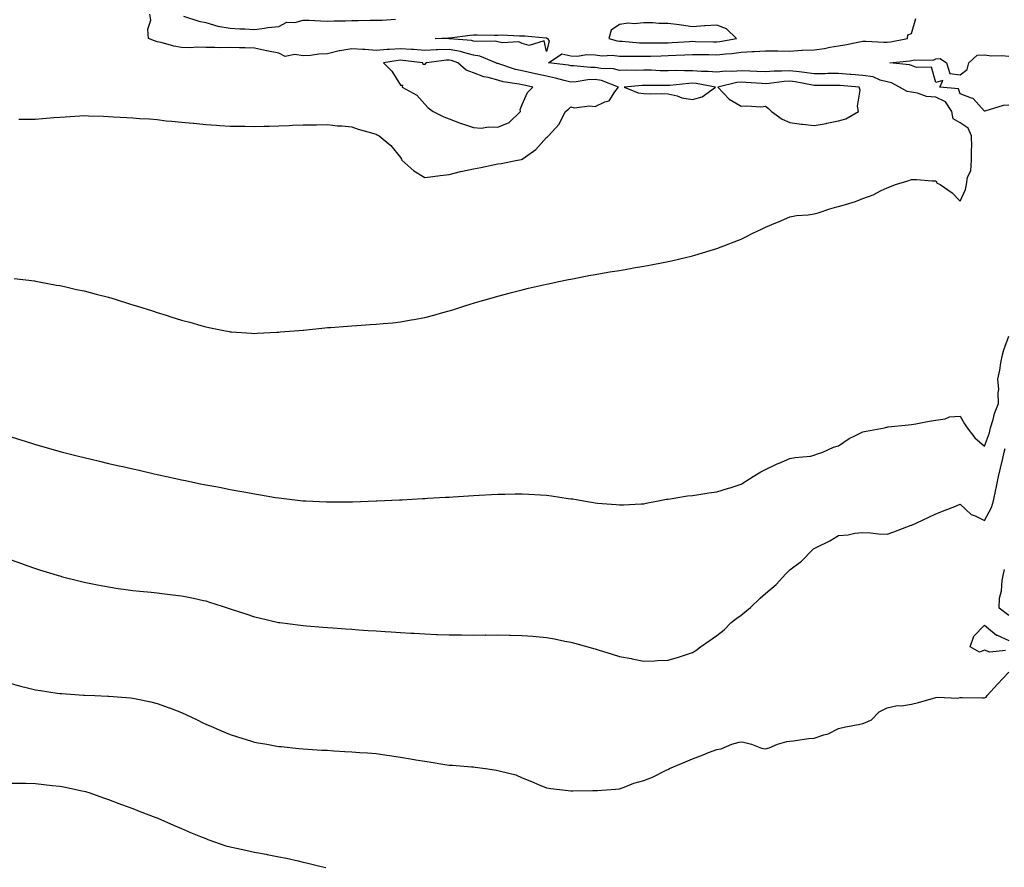
# Model space of a CAD drawing. Units: inches. Extents: x 881363 to 884003, y 7371818 to 7374458.
# Drawn here: x 882612 to 883016, y 7372761 to 7373110 of the extents above; entities that cross this region are included whole.
import ezdxf

# ---------------------------------------------------------------- set-up
doc = ezdxf.new("R2010")
doc.units = ezdxf.units.IN
doc.header["$MEASUREMENT"] = 0
doc.layers.add('Contour_88137371', color=7, linetype='Continuous', true_color=0x49ed38)

msp = doc.modelspace()

# ---------------------------------------------------------------- linework, layer by layer
at = {"layer": 'Contour_88137371'}
for points in [[(882808.05, 7373050.34, 3451), (882809.37, 7373050.6, 3451), (882816.1, 7373051.92, 3451), (882817.79, 7373052.18, 3451), (882818.05, 7373052.28, 3451), (882819.46, 7373053.33, 3451), (882823.71, 7373056.26, 3451), (882828.05, 7373061.26, 3451), (882828.43, 7373061.54, 3451), (882828.82, 7373061.92, 3451), (882833.25, 7373066.72, 3451), (882833.5, 7373067.37, 3451), (882835.89, 7373071.92, 3451), (882837.15, 7373072.82, 3451), (882838.05, 7373073.78, 3451), (882839.47, 7373073.34, 3451), (882845.72, 7373074.25, 3451), (882848.05, 7373073.9, 3451), (882851.97, 7373075.84, 3451), (882853.73, 7373076.24, 3451), (882856.06, 7373079.93, 3451), (882857.62, 7373081.92, 3451), (882850.69, 7373084.57, 3451), (882848.05, 7373085.04, 3451), (882845.03, 7373084.94, 3451), (882840.21, 7373084.08, 3451), (882838.05, 7373083.99, 3451), (882835.37, 7373084.6, 3451), (882831.78, 7373085.65, 3451), (882828.05, 7373086.37, 3451), (882823.5, 7373087.37, 3451), (882822.32, 7373087.65, 3451), (882818.05, 7373088.61, 3451), (882815.34, 7373089.21, 3451), (882808.52, 7373091.45, 3451), (882808.05, 7373091.57, 3451), (882807.78, 7373091.65, 3451), (882807.18, 7373091.92, 3451), (882800.71, 7373094.58, 3451), (882798.05, 7373095.01, 3451), (882793.89, 7373096.08, 3451), (882792.66, 7373096.53, 3451), (882788.05, 7373097.42, 3451), (882783.32, 7373097.19, 3451), (882782.77, 7373097.2, 3451), (882778.05, 7373096.93, 3451), (882773.44, 7373097.31, 3451), (882772.64, 7373097.33, 3451), (882768.05, 7373097.67, 3451), (882763.48, 7373097.35, 3451), (882762.61, 7373097.36, 3451), (882758.05, 7373096.97, 3451), (882753.46, 7373097.33, 3451), (882752.65, 7373097.32, 3451), (882748.05, 7373097.63, 3451), (882743.11, 7373096.86, 3451), (882742.9, 7373096.77, 3451), (882738.05, 7373095.57, 3451), (882734.56, 7373095.41, 3451), (882731.03, 7373094.9, 3451), (882728.05, 7373094.74, 3451), (882724.6, 7373095.37, 3451), (882720.65, 7373094.52, 3451), (882718.05, 7373095.92, 3451), (882713.11, 7373096.86, 3451), (882713, 7373096.87, 3451), (882708.05, 7373097.98, 3451), (882704.22, 7373098.09, 3451), (882701.94, 7373098.02, 3451), (882698.05, 7373098.13, 3451), (882694.22, 7373098.09, 3451), (882691.74, 7373098.23, 3451), (882688.05, 7373098.18, 3451), (882684.44, 7373098.31, 3451), (882681.85, 7373098.12, 3451), (882678.05, 7373098.22, 3451), (882674.91, 7373098.78, 3451), (882669.75, 7373100.22, 3451), (882668.05, 7373100.58, 3451), (882667.02, 7373100.89, 3451), (882664.54, 7373101.92, 3451), (882664.27, 7373105.7, 3451), (882665.51, 7373109.38, 3451), (882665.05, 7373111.92, 3451)], [(882678.88, 7373111.09, 3451), (882685.19, 7373109.06, 3451), (882688.05, 7373108.44, 3451), (882693.01, 7373106.96, 3451), (882693.06, 7373106.93, 3451), (882698.05, 7373106.1, 3451), (882702.01, 7373105.88, 3451), (882704.15, 7373105.82, 3451), (882708.05, 7373105.62, 3451), (882712.2, 7373106.07, 3451), (882713.56, 7373106.41, 3451), (882718.05, 7373106.78, 3451), (882721.31, 7373108.66, 3451), (882724.66, 7373108.53, 3451), (882728.05, 7373109.39, 3451), (882730.59, 7373109.38, 3451), (882735.22, 7373109.09, 3451), (882738.05, 7373109.08, 3451), (882740.82, 7373109.15, 3451), (882745.3, 7373109.17, 3451), (882748.05, 7373109.23, 3451), (882750.74, 7373109.24, 3451), (882755.49, 7373109.36, 3451), (882758.05, 7373109.36, 3451), (882760.5, 7373109.47, 3451), (882765.96, 7373109.83, 3451)], [(882718.05, 7372981.25, 3450), (882718.65, 7372981.32, 3450), (882726.35, 7372981.92, 3450), (882727.91, 7372982.06, 3450), (882728.05, 7372982.07, 3450), (882728.21, 7372982.08, 3450), (882736.94, 7372983.03, 3450), (882738.05, 7372983.12, 3450), (882739.33, 7372983.2, 3450), (882746.26, 7372983.71, 3450), (882748.05, 7372983.82, 3450), (882750.11, 7372983.98, 3450), (882755.62, 7372984.35, 3450), (882758.05, 7372984.56, 3450), (882760.98, 7372984.85, 3450), (882764.87, 7372985.1, 3450), (882768.05, 7372985.45, 3450), (882772.38, 7372986.25, 3450), (882773.55, 7372986.42, 3450), (882778.05, 7372987.31, 3450), (882781.74, 7372988.23, 3450), (882785.47, 7372989.34, 3450), (882788.05, 7372990.03, 3450), (882789.51, 7372990.46, 3450), (882794.05, 7372991.92, 3450), (882797.09, 7372992.88, 3450), (882798.05, 7372993.19, 3450), (882799.83, 7372993.7, 3450), (882804.83, 7372995.14, 3450), (882808.05, 7372996.06, 3450), (882812.7, 7372997.27, 3450), (882813.63, 7372997.5, 3450), (882818.05, 7372998.61, 3450), (882820.69, 7372999.27, 3450), (882826.81, 7373000.68, 3450), (882828.05, 7373000.98, 3450), (882828.82, 7373001.15, 3450), (882832.44, 7373001.92, 3450), (882837.1, 7373002.87, 3450), (882838.05, 7373003.06, 3450), (882839.46, 7373003.33, 3450), (882845.49, 7373004.48, 3450), (882848.05, 7373004.96, 3450), (882851.71, 7373005.58, 3450), (882854, 7373005.97, 3450), (882858.05, 7373006.64, 3450), (882862.56, 7373007.41, 3450), (882863.74, 7373007.61, 3450), (882868.05, 7373008.32, 3450), (882871.08, 7373008.89, 3450), (882875.96, 7373009.83, 3450), (882878.05, 7373010.22, 3450), (882879.43, 7373010.53, 3450), (882885.18, 7373011.92, 3450), (882887.51, 7373012.46, 3450), (882888.05, 7373012.6, 3450), (882889.01, 7373012.88, 3450), (882895.23, 7373014.74, 3450), (882898.05, 7373015.57, 3450), (882902.63, 7373017.33, 3450), (882904.02, 7373017.89, 3450), (882908.05, 7373019.49, 3450), (882909.68, 7373020.29, 3450), (882912.88, 7373021.92, 3450), (882916.4, 7373023.57, 3450), (882918.05, 7373024.33, 3450), (882922.3, 7373026.17, 3450), (882923.35, 7373026.62, 3450), (882928.05, 7373028.64, 3450), (882930.76, 7373029.21, 3450), (882935.55, 7373029.42, 3450), (882938.05, 7373029.81, 3450), (882939.66, 7373030.31, 3450), (882944.42, 7373031.92, 3450), (882947.29, 7373032.68, 3450), (882948.05, 7373032.84, 3450), (882949.45, 7373033.32, 3450), (882954.99, 7373034.98, 3450), (882958.05, 7373036.22, 3450), (882962.29, 7373037.68, 3450), (882965.58, 7373039.45, 3450), (882968.05, 7373040.59, 3450), (882969.04, 7373040.93, 3450), (882971.43, 7373041.92, 3450), (882976.55, 7373043.43, 3450), (882978.05, 7373043.95, 3450), (882980.05, 7373043.92, 3450), (882986.55, 7373043.42, 3450), (882988.05, 7373043.39, 3450), (882988.58, 7373042.45, 3450), (882989.72, 7373041.92, 3450), (882994.68, 7373038.55, 3450), (882998.05, 7373035.11, 3450), (883000.15, 7373039.82, 3450), (883000.6, 7373041.92, 3450), (883001.03, 7373044.9, 3450), (883002.44, 7373047.53, 3450), (883002.68, 7373051.92, 3450), (883002.6, 7373056.47, 3450), (883002.73, 7373057.24, 3450), (883002.67, 7373061.92, 3450), (883001.24, 7373065.11, 3450), (882998.05, 7373067.24, 3450), (882995.08, 7373068.95, 3450), (882994.62, 7373071.92, 3450), (882992.02, 7373075.89, 3450), (882988.05, 7373077.76, 3450), (882984.18, 7373078.05, 3450), (882980.48, 7373079.49, 3450), (882978.05, 7373079.83, 3450), (882976.18, 7373080.06, 3450), (882973.09, 7373081.92, 3450), (882969.78, 7373083.65, 3450), (882968.05, 7373084.1, 3450), (882965.13, 7373084.84, 3450), (882962.21, 7373086.08, 3450), (882958.05, 7373086.75, 3450), (882953.24, 7373087.11, 3450), (882952.83, 7373087.14, 3450), (882948.05, 7373087.5, 3450), (882943.58, 7373087.45, 3450), (882942.54, 7373087.43, 3450), (882938.05, 7373087.39, 3450), (882934.1, 7373087.97, 3450), (882931.84, 7373088.13, 3450), (882928.05, 7373088.62, 3450), (882924.55, 7373088.42, 3450), (882921.53, 7373088.44, 3450), (882918.05, 7373088.21, 3450), (882914.5, 7373088.37, 3450), (882911.53, 7373088.44, 3450), (882908.05, 7373088.6, 3450), (882904.42, 7373088.29, 3450), (882901.54, 7373088.43, 3450), (882898.05, 7373088.03, 3450), (882894.51, 7373088.39, 3450), (882891.59, 7373088.38, 3450), (882888.05, 7373088.67, 3450), (882884.69, 7373088.56, 3450), (882881.26, 7373088.71, 3450), (882878.05, 7373088.59, 3450), (882874.79, 7373088.66, 3450), (882871.15, 7373088.82, 3450), (882868.05, 7373088.89, 3450), (882864.92, 7373088.79, 3450), (882861.07, 7373088.89, 3450), (882858.05, 7373088.78, 3450), (882855.55, 7373089.42, 3450), (882850.36, 7373089.61, 3450), (882848.05, 7373090.03, 3450), (882846.09, 7373089.97, 3450), (882839.26, 7373090.71, 3450), (882838.05, 7373090.66, 3450), (882837.02, 7373090.89, 3450), (882828.86, 7373091.92, 3450), (882834.38, 7373095.59, 3450), (882838.05, 7373094.82, 3450), (882840.69, 7373094.57, 3450), (882844.59, 7373095.38, 3450), (882848.05, 7373095.2, 3450), (882850.92, 7373094.79, 3450), (882854.99, 7373094.98, 3450), (882858.05, 7373094.66, 3450), (882860.7, 7373094.57, 3450), (882865.29, 7373094.68, 3450), (882868.05, 7373094.6, 3450), (882870.78, 7373094.65, 3450), (882875.16, 7373094.81, 3450), (882878.05, 7373094.86, 3450), (882881.15, 7373095.02, 3450), (882884.81, 7373095.16, 3450), (882888.05, 7373095.33, 3450), (882891.41, 7373095.28, 3450), (882894.7, 7373095.27, 3450), (882898.05, 7373095.23, 3450), (882901.77, 7373095.64, 3450), (882904.21, 7373095.76, 3450), (882908.05, 7373096.24, 3450), (882912.67, 7373096.54, 3450), (882913.41, 7373096.56, 3450), (882918.05, 7373096.89, 3450), (882922.95, 7373096.82, 3450), (882923.15, 7373096.82, 3450), (882928.05, 7373096.75, 3450), (882932.93, 7373097.04, 3450), (882933.17, 7373097.04, 3450), (882938.05, 7373097.3, 3450), (882942.22, 7373097.75, 3450), (882944.49, 7373098.36, 3450), (882948.05, 7373098.87, 3450), (882950.68, 7373099.29, 3450), (882956.69, 7373100.56, 3450), (882958.05, 7373100.8, 3450), (882959.23, 7373100.74, 3450), (882966.57, 7373100.44, 3450), (882968.05, 7373100.38, 3450), (882969.41, 7373100.56, 3450), (882976.31, 7373101.92, 3450), (882976.51, 7373103.46, 3450), (882978.05, 7373103.96, 3450), (882979.83, 7373110.14, 3450)], [(883018.05, 7373074.53, 3449), (883015.63, 7373074.34, 3449), (883008.19, 7373072.06, 3449), (883008.05, 7373072.04, 3449), (883003.4, 7373077.27, 3449), (883002.62, 7373077.35, 3449), (882998.05, 7373079.13, 3449), (882997.32, 7373081.19, 3449), (882989.64, 7373081.92, 3449), (882990.83, 7373084.7, 3449), (882988.05, 7373083.87, 3449), (882986.18, 7373090.05, 3449), (882980.03, 7373089.94, 3449), (882978.05, 7373090.78, 3449), (882977.23, 7373091.1, 3449), (882969.1, 7373091.92, 3449), (882977.28, 7373092.69, 3449), (882978.05, 7373092.81, 3449), (882979.22, 7373093.09, 3449), (882986.96, 7373093.01, 3449), (882988.05, 7373093.53, 3449), (882989.79, 7373093.66, 3449), (882992.45, 7373091.92, 3449), (882993.71, 7373087.58, 3449), (882998.05, 7373086.95, 3449), (883000.85, 7373089.12, 3449), (883001.51, 7373091.92, 3449), (883004.96, 7373095.01, 3449), (883008.05, 7373095.13, 3449), (883010.86, 7373094.74, 3449), (883015.07, 7373094.9, 3449), (883018.05, 7373094.6, 3449)], [(882611.25, 7373068.72, 3451), (882614.93, 7373068.8, 3451), (882618.05, 7373068.8, 3451), (882620.98, 7373068.99, 3451), (882625.57, 7373069.44, 3451), (882628.05, 7373069.62, 3451), (882630.28, 7373069.69, 3451), (882636.26, 7373070.13, 3451), (882638.05, 7373070.2, 3451), (882639.83, 7373070.14, 3451), (882646.08, 7373069.95, 3451), (882648.05, 7373069.89, 3451), (882650.21, 7373069.76, 3451), (882655.63, 7373069.5, 3451), (882658.05, 7373069.34, 3451), (882660.88, 7373069.09, 3451), (882664.97, 7373068.84, 3451), (882668.05, 7373068.57, 3451), (882671.83, 7373068.13, 3451), (882674.07, 7373067.94, 3451), (882678.05, 7373067.47, 3451), (882682.89, 7373067.08, 3451), (882683.2, 7373067.07, 3451), (882688.05, 7373066.62, 3451), (882692.42, 7373066.29, 3451), (882693.79, 7373066.18, 3451), (882698.05, 7373065.87, 3451), (882701.94, 7373065.81, 3451), (882704.16, 7373065.81, 3451), (882708.05, 7373065.79, 3451), (882711.98, 7373065.85, 3451), (882714.08, 7373065.89, 3451), (882718.05, 7373065.97, 3451), (882722.27, 7373066.14, 3451), (882723.75, 7373066.22, 3451), (882728.05, 7373066.38, 3451), (882732.55, 7373066.42, 3451), (882733.51, 7373066.46, 3451), (882738.05, 7373066.5, 3451), (882742.16, 7373066.03, 3451), (882744.01, 7373065.96, 3451), (882748.05, 7373065.57, 3451), (882750.72, 7373064.58, 3451), (882757.07, 7373062.9, 3451), (882758.05, 7373062.58, 3451), (882758.43, 7373062.3, 3451), (882759.23, 7373061.92, 3451), (882764.09, 7373057.96, 3451), (882768.05, 7373052.97, 3451), (882768.41, 7373052.28, 3451), (882768.57, 7373051.92, 3451), (882773.6, 7373047.47, 3451), (882778.05, 7373044.79, 3451), (882781.34, 7373045.21, 3451), (882784.38, 7373045.59, 3451), (882788.05, 7373046.08, 3451), (882792.67, 7373047.3, 3451), (882793.55, 7373047.42, 3451), (882798.05, 7373048.38, 3451), (882801.01, 7373048.96, 3451), (882806.09, 7373049.96, 3451), (882808.05, 7373050.34, 3451)], [(882609.38, 7373003.25, 3450), (882617.7, 7373002.27, 3450), (882618.05, 7373002.23, 3450), (882618.3, 7373002.17, 3450), (882619.63, 7373001.92, 3450), (882626.72, 7373000.59, 3450), (882628.05, 7373000.37, 3450), (882630.02, 7372999.95, 3450), (882634.97, 7372998.84, 3450), (882638.05, 7372998.2, 3450), (882643.05, 7372996.92, 3450), (882648.05, 7372995.61, 3450), (882650.89, 7372994.76, 3450), (882657.18, 7372992.79, 3450), (882658.05, 7372992.52, 3450), (882658.51, 7372992.38, 3450), (882659.95, 7372991.92, 3450), (882666.11, 7372989.98, 3450), (882668.05, 7372989.35, 3450), (882671.8, 7372988.17, 3450), (882673.71, 7372987.58, 3450), (882678.05, 7372986.22, 3450), (882681.44, 7372985.31, 3450), (882685.97, 7372984, 3450), (882688.05, 7372983.42, 3450), (882689.31, 7372983.18, 3450), (882695.53, 7372981.92, 3450), (882697.64, 7372981.51, 3450), (882698.05, 7372981.43, 3450), (882698.57, 7372981.4, 3450), (882706.91, 7372980.78, 3450), (882708.05, 7372980.72, 3450), (882709.15, 7372980.82, 3450), (882717.32, 7372981.18, 3450), (882718.05, 7372981.25, 3450)], [(882868.05, 7372910.76, 3449), (882869.04, 7372910.93, 3449), (882873.93, 7372911.92, 3449), (882877.39, 7372912.58, 3449), (882878.05, 7372912.67, 3449), (882878.89, 7372912.76, 3449), (882886.02, 7372913.95, 3449), (882888.05, 7372914.16, 3449), (882890.69, 7372914.56, 3449), (882894.76, 7372915.21, 3449), (882898.05, 7372915.71, 3449), (882902.85, 7372917.11, 3449), (882903.45, 7372917.32, 3449), (882908.05, 7372918.78, 3449), (882909.91, 7372920.06, 3449), (882912.94, 7372921.92, 3449), (882916.16, 7372923.81, 3449), (882918.05, 7372924.8, 3449), (882922.77, 7372927.2, 3449), (882923.62, 7372927.49, 3449), (882928.05, 7372929.28, 3449), (882930.2, 7372929.77, 3449), (882936.49, 7372930.36, 3449), (882938.05, 7372930.65, 3449), (882938.91, 7372931.06, 3449), (882941.55, 7372931.92, 3449), (882945.97, 7372934, 3449), (882948.05, 7372934.61, 3449), (882952.46, 7372937.51, 3449), (882954.72, 7372938.59, 3449), (882958.05, 7372940.35, 3449), (882959.34, 7372940.63, 3449), (882966.94, 7372941.92, 3449), (882967.78, 7372942.19, 3449), (882968.05, 7372942.25, 3449), (882968.44, 7372942.3, 3449), (882976.82, 7372943.15, 3449), (882978.05, 7372943.35, 3449), (882979.77, 7372943.64, 3449), (882985.27, 7372944.7, 3449), (882988.05, 7372945.15, 3449), (882991.82, 7372945.69, 3449), (882993.56, 7372946.41, 3449), (882998.05, 7372946.74, 3449), (882999.77, 7372943.64, 3449), (883000.9, 7372941.92, 3449), (883004.03, 7372937.9, 3449), (883008.05, 7372934.46, 3449), (883010.07, 7372939.9, 3449), (883010.42, 7372941.92, 3449), (883011.55, 7372945.42, 3449), (883012.17, 7372947.8, 3449), (883013.75, 7372951.92, 3449), (883013.55, 7372956.42, 3449), (883013.86, 7372957.73, 3449), (883013.5, 7372961.92, 3449), (883014.29, 7372965.68, 3449), (883014.77, 7372968.64, 3449), (883015.4, 7372971.92, 3449), (883015.92, 7372974.05, 3449), (883018.05, 7372979.57, 3449)], [(882608.05, 7372938.19, 3449), (882612.88, 7372936.75, 3449), (882613.39, 7372936.58, 3449), (882618.05, 7372935.12, 3449), (882620.56, 7372934.44, 3449), (882627.62, 7372932.35, 3449), (882628.05, 7372932.23, 3449), (882628.3, 7372932.17, 3449), (882629.22, 7372931.92, 3449), (882636.28, 7372930.15, 3449), (882638.05, 7372929.69, 3449), (882640.96, 7372929.01, 3449), (882644.35, 7372928.22, 3449), (882648.05, 7372927.35, 3449), (882652.47, 7372926.35, 3449), (882653.97, 7372926, 3449), (882658.05, 7372925.08, 3449), (882660.63, 7372924.5, 3449), (882666.91, 7372923.06, 3449), (882668.05, 7372922.8, 3449), (882668.77, 7372922.64, 3449), (882671.98, 7372921.92, 3449), (882676.97, 7372920.84, 3449), (882678.05, 7372920.62, 3449), (882679.69, 7372920.28, 3449), (882685.25, 7372919.12, 3449), (882688.05, 7372918.56, 3449), (882692.19, 7372917.78, 3449), (882693.65, 7372917.51, 3449), (882698.05, 7372916.66, 3449), (882702.08, 7372915.95, 3449), (882704.51, 7372915.46, 3449), (882708.05, 7372914.81, 3449), (882710.58, 7372914.45, 3449), (882716.64, 7372913.33, 3449), (882718.05, 7372913.12, 3449), (882719.15, 7372913.02, 3449), (882727.98, 7372911.99, 3449), (882728.05, 7372911.98, 3449), (882728.11, 7372911.98, 3449), (882729.23, 7372911.92, 3449), (882737.68, 7372911.55, 3449), (882738.05, 7372911.53, 3449), (882738.45, 7372911.53, 3449), (882747.73, 7372911.6, 3449), (882748.05, 7372911.6, 3449), (882748.37, 7372911.6, 3449), (882758.04, 7372911.91, 3449), (882758.05, 7372911.91, 3449), (882758.06, 7372911.91, 3449), (882758.35, 7372911.92, 3449), (882767.6, 7372912.37, 3449), (882768.05, 7372912.39, 3449), (882768.55, 7372912.42, 3449), (882777.09, 7372912.88, 3449), (882778.05, 7372912.93, 3449), (882779.12, 7372912.99, 3449), (882786.55, 7372913.42, 3449), (882788.05, 7372913.51, 3449), (882789.75, 7372913.62, 3449), (882795.95, 7372914.02, 3449), (882798.05, 7372914.16, 3449), (882800.42, 7372914.29, 3449), (882805.43, 7372914.54, 3449), (882808.05, 7372914.68, 3449), (882810.87, 7372914.74, 3449), (882815.2, 7372914.77, 3449), (882818.05, 7372914.82, 3449), (882820.82, 7372914.69, 3449), (882825.6, 7372914.37, 3449), (882828.05, 7372914.26, 3449), (882830.14, 7372914.01, 3449), (882837.01, 7372912.96, 3449), (882838.05, 7372912.83, 3449), (882838.85, 7372912.72, 3449), (882843.25, 7372911.92, 3449), (882847.4, 7372911.27, 3449), (882848.05, 7372911.14, 3449), (882848.93, 7372911.04, 3449), (882856.6, 7372910.48, 3449), (882858.05, 7372910.29, 3449), (882859.66, 7372910.31, 3449), (882866.88, 7372910.75, 3449), (882868.05, 7372910.76, 3449)], [(882888.05, 7372849.61, 3448), (882889.46, 7372850.51, 3448), (882891.32, 7372851.92, 3448), (882895.31, 7372854.66, 3448), (882898.05, 7372856.59, 3448), (882900.97, 7372859, 3448), (882903.97, 7372861.92, 3448), (882906.28, 7372863.69, 3448), (882908.05, 7372865.03, 3448), (882911.88, 7372868.09, 3448), (882915.77, 7372871.92, 3448), (882916.99, 7372872.98, 3448), (882918.05, 7372873.93, 3448), (882922.37, 7372877.6, 3448), (882926.33, 7372881.92, 3448), (882927.22, 7372882.75, 3448), (882928.05, 7372883.54, 3448), (882932.78, 7372887.19, 3448), (882937.43, 7372891.92, 3448), (882937.78, 7372892.19, 3448), (882938.05, 7372892.39, 3448), (882939.06, 7372892.93, 3448), (882944.39, 7372895.58, 3448), (882948.05, 7372897.76, 3448), (882951.92, 7372898.04, 3448), (882954.76, 7372898.63, 3448), (882958.05, 7372898.95, 3448), (882961.15, 7372898.82, 3448), (882964.48, 7372898.35, 3448), (882968.05, 7372898.23, 3448), (882970.73, 7372899.24, 3448), (882977.9, 7372901.92, 3448), (882978.05, 7372901.97, 3448), (882978.15, 7372902.02, 3448), (882984.85, 7372905.11, 3448), (882988.05, 7372906.59, 3448), (882991.89, 7372908.08, 3448), (882995.77, 7372909.64, 3448), (882998.05, 7372910.54, 3448), (883002.47, 7372906.34, 3448), (883004.17, 7372905.8, 3448), (883008.05, 7372903.92, 3448), (883010.81, 7372909.16, 3448), (883011.69, 7372911.92, 3448), (883012.68, 7372916.55, 3448), (883012.83, 7372917.14, 3448), (883013.75, 7372921.92, 3448), (883014.61, 7372925.36, 3448), (883015.46, 7372929.33, 3448), (883016.07, 7372931.92, 3448), (883016.46, 7372933.51, 3448)], [(882608.05, 7372887.76, 3448), (882612.33, 7372886.2, 3448), (882614.6, 7372885.37, 3448), (882618.05, 7372884.11, 3448), (882619.73, 7372883.6, 3448), (882625.26, 7372881.92, 3448), (882627.4, 7372881.27, 3448), (882628.05, 7372881.07, 3448), (882629.18, 7372880.79, 3448), (882635.36, 7372879.23, 3448), (882638.05, 7372878.57, 3448), (882642.23, 7372877.74, 3448), (882643.58, 7372877.45, 3448), (882648.05, 7372876.59, 3448), (882652.1, 7372875.97, 3448), (882654.28, 7372875.69, 3448), (882658.05, 7372875.13, 3448), (882660.93, 7372874.8, 3448), (882665.61, 7372874.36, 3448), (882668.05, 7372874.09, 3448), (882670, 7372873.87, 3448), (882676.9, 7372873.07, 3448), (882678.05, 7372872.94, 3448), (882678.91, 7372872.78, 3448), (882683.08, 7372871.92, 3448), (882687.19, 7372871.06, 3448), (882688.05, 7372870.85, 3448), (882689.64, 7372870.33, 3448), (882694.85, 7372868.72, 3448), (882698.05, 7372867.63, 3448), (882702.33, 7372866.2, 3448), (882704.51, 7372865.46, 3448), (882708.05, 7372864.27, 3448), (882709.96, 7372863.83, 3448), (882717.98, 7372861.98, 3448), (882718.05, 7372861.97, 3448), (882718.09, 7372861.96, 3448), (882718.44, 7372861.92, 3448), (882726.95, 7372860.82, 3448), (882728.05, 7372860.68, 3448), (882729.4, 7372860.58, 3448), (882736.18, 7372860.05, 3448), (882738.05, 7372859.9, 3448), (882740.22, 7372859.75, 3448), (882745.5, 7372859.37, 3448), (882748.05, 7372859.18, 3448), (882751, 7372858.97, 3448), (882754.84, 7372858.71, 3448), (882758.05, 7372858.48, 3448), (882761.72, 7372858.25, 3448), (882764.22, 7372858.09, 3448), (882768.05, 7372857.83, 3448), (882772.37, 7372857.6, 3448), (882773.67, 7372857.54, 3448), (882778.05, 7372857.29, 3448), (882782.86, 7372857.1, 3448), (882783.23, 7372857.1, 3448), (882788.05, 7372856.92, 3448), (882792.99, 7372856.86, 3448), (882793.12, 7372856.85, 3448), (882798.05, 7372856.8, 3448), (882802.95, 7372856.83, 3448), (882803.15, 7372856.82, 3448), (882808.05, 7372856.85, 3448), (882812.9, 7372856.77, 3448), (882813.21, 7372856.76, 3448), (882818.05, 7372856.69, 3448), (882822.44, 7372856.31, 3448), (882823.78, 7372856.19, 3448), (882828.05, 7372855.81, 3448), (882831.32, 7372855.19, 3448), (882835.63, 7372854.34, 3448), (882838.05, 7372853.88, 3448), (882839.6, 7372853.47, 3448), (882845.08, 7372851.92, 3448), (882847.4, 7372851.27, 3448), (882848.05, 7372851.08, 3448), (882849.25, 7372850.72, 3448), (882855.07, 7372848.94, 3448), (882858.05, 7372848.05, 3448), (882862.84, 7372847.13, 3448), (882863.19, 7372847.06, 3448), (882868.05, 7372846.13, 3448), (882872.41, 7372846.28, 3448), (882873.61, 7372846.36, 3448), (882878.05, 7372846.5, 3448), (882882.24, 7372847.73, 3448), (882884.68, 7372848.55, 3448), (882888.05, 7372849.61, 3448)], [(883018.05, 7372864.78, 3447), (883014.05, 7372867.92, 3447), (883014.16, 7372871.92, 3447), (883015.02, 7372874.95, 3447), (883015.29, 7372879.16, 3447), (883015.85, 7372881.92, 3447), (883016.17, 7372883.8, 3447)], [(883016.59, 7372850.46, 3447), (883010.16, 7372849.8, 3447), (883008.05, 7372850.63, 3447), (883005.97, 7372849.84, 3447), (883002.15, 7372851.92, 3447), (883003.61, 7372856.36, 3447), (883008.05, 7372860.83, 3447), (883012.94, 7372856.8, 3447), (883013.25, 7372856.72, 3447), (883018.05, 7372854.59, 3447)], [(882608.05, 7372836.86, 3447), (882611.95, 7372835.82, 3447), (882614.81, 7372835.16, 3447), (882618.05, 7372834.35, 3447), (882620.13, 7372833.99, 3447), (882626.99, 7372832.98, 3447), (882628.05, 7372832.8, 3447), (882628.86, 7372832.73, 3447), (882637.87, 7372832.1, 3447), (882638.05, 7372832.09, 3447), (882638.21, 7372832.08, 3447), (882642.49, 7372831.92, 3447), (882647.86, 7372831.73, 3447), (882648.05, 7372831.72, 3447), (882648.28, 7372831.69, 3447), (882657.11, 7372830.98, 3447), (882658.05, 7372830.87, 3447), (882659.41, 7372830.56, 3447), (882665.48, 7372829.35, 3447), (882668.05, 7372828.72, 3447), (882673.03, 7372826.9, 3447), (882673.09, 7372826.88, 3447), (882678.05, 7372824.95, 3447), (882680.13, 7372824.01, 3447), (882684.54, 7372821.92, 3447), (882686.91, 7372820.78, 3447), (882688.05, 7372820.22, 3447), (882691.04, 7372818.93, 3447), (882693.85, 7372817.72, 3447), (882698.05, 7372815.91, 3447), (882701.07, 7372814.94, 3447), (882706.78, 7372813.19, 3447), (882708.05, 7372812.79, 3447), (882708.79, 7372812.66, 3447), (882713.09, 7372811.92, 3447), (882717.32, 7372811.19, 3447), (882718.05, 7372811.07, 3447), (882718.99, 7372810.98, 3447), (882726.33, 7372810.2, 3447), (882728.05, 7372810.03, 3447), (882730.05, 7372809.92, 3447), (882735.7, 7372809.57, 3447), (882738.05, 7372809.45, 3447), (882740.68, 7372809.29, 3447), (882745.13, 7372809, 3447), (882748.05, 7372808.83, 3447), (882751.39, 7372808.58, 3447), (882754.49, 7372808.36, 3447), (882758.05, 7372808.09, 3447), (882762.51, 7372807.46, 3447), (882763.48, 7372807.35, 3447), (882768.05, 7372806.66, 3447), (882772.14, 7372806.01, 3447), (882774.39, 7372805.58, 3447), (882778.05, 7372804.98, 3447), (882780.72, 7372804.59, 3447), (882786.29, 7372803.68, 3447), (882788.05, 7372803.42, 3447), (882789.42, 7372803.29, 3447), (882797.26, 7372802.71, 3447), (882798.05, 7372802.64, 3447), (882798.68, 7372802.55, 3447), (882803, 7372801.92, 3447), (882807.44, 7372801.31, 3447), (882808.05, 7372801.22, 3447), (882809.1, 7372800.86, 3447), (882815.45, 7372799.32, 3447), (882818.05, 7372798.13, 3447), (882822.56, 7372796.43, 3447), (882824.39, 7372795.58, 3447), (882828.05, 7372794.01, 3447), (882829.88, 7372793.75, 3447), (882836.96, 7372793.01, 3447), (882838.05, 7372792.86, 3447), (882838.93, 7372792.8, 3447), (882847.02, 7372792.95, 3447), (882848.05, 7372792.9, 3447), (882849.06, 7372792.93, 3447), (882856.42, 7372793.55, 3447), (882858.05, 7372793.61, 3447), (882860.66, 7372794.53, 3447), (882863.99, 7372795.98, 3447), (882868.05, 7372797.1, 3447), (882871.57, 7372798.4, 3447), (882877.53, 7372801.4, 3447), (882878.05, 7372801.64, 3447), (882878.23, 7372801.75, 3447), (882878.54, 7372801.92, 3447), (882885.21, 7372804.76, 3447), (882888.05, 7372805.93, 3447), (882892.36, 7372807.61, 3447), (882894.64, 7372808.51, 3447), (882898.05, 7372809.85, 3447), (882899.87, 7372810.1, 3447), (882904.24, 7372811.92, 3447), (882907.17, 7372812.8, 3447), (882908.05, 7372812.98, 3447), (882908.99, 7372812.86, 3447), (882912.23, 7372811.92, 3447), (882916.42, 7372810.29, 3447), (882918.05, 7372810.08, 3447), (882919.47, 7372810.5, 3447), (882922.89, 7372811.92, 3447), (882926.83, 7372813.14, 3447), (882928.05, 7372813.21, 3447), (882929.46, 7372813.33, 3447), (882935.66, 7372814.31, 3447), (882938.05, 7372814.49, 3447), (882941.98, 7372815.85, 3447), (882943.71, 7372816.26, 3447), (882948.05, 7372818.35, 3447), (882950.84, 7372819.13, 3447), (882956.22, 7372820.09, 3447), (882958.05, 7372820.52, 3447), (882959.06, 7372820.92, 3447), (882961.59, 7372821.92, 3447), (882964.66, 7372825.31, 3447), (882968.05, 7372826.94, 3447), (882972.05, 7372827.92, 3447), (882973.92, 7372827.79, 3447), (882978.05, 7372828.39, 3447), (882980.93, 7372829.04, 3447), (882987.02, 7372830.89, 3447), (882988.05, 7372831.16, 3447), (882988.62, 7372831.35, 3447), (882997.06, 7372830.93, 3447), (882998.05, 7372831.12, 3447), (882998.82, 7372831.15, 3447), (883007.16, 7372831.03, 3447), (883008.05, 7372831.06, 3447), (883008.67, 7372831.29, 3447), (883009.11, 7372831.92, 3447), (883013.32, 7372836.65, 3447), (883018.05, 7372841.56, 3447)], [(882608.05, 7372795.98, 3446), (882612.03, 7372795.9, 3446), (882614.07, 7372795.9, 3446), (882618.05, 7372795.82, 3446), (882621.59, 7372795.46, 3446), (882624.96, 7372795.01, 3446), (882628.05, 7372794.68, 3446), (882630.39, 7372794.26, 3446), (882637.18, 7372792.79, 3446), (882638.05, 7372792.62, 3446), (882638.61, 7372792.48, 3446), (882640.38, 7372791.92, 3446), (882646.05, 7372789.91, 3446), (882648.05, 7372789.2, 3446), (882652.33, 7372787.64, 3446), (882653.38, 7372787.25, 3446), (882658.05, 7372785.55, 3446), (882660.63, 7372784.5, 3446), (882667.55, 7372781.92, 3446), (882667.91, 7372781.78, 3446), (882668.05, 7372781.73, 3446), (882668.38, 7372781.59, 3446), (882674.82, 7372778.69, 3446), (882678.05, 7372777.36, 3446), (882681.79, 7372775.66, 3446), (882685.91, 7372774.06, 3446), (882688.05, 7372773.17, 3446), (882688.95, 7372772.82, 3446), (882691.59, 7372771.92, 3446), (882696.31, 7372770.18, 3446), (882698.05, 7372769.83, 3446), (882700.73, 7372769.24, 3446), (882704.52, 7372768.39, 3446), (882708.05, 7372767.63, 3446), (882712.86, 7372766.73, 3446), (882713.34, 7372766.63, 3446), (882718.05, 7372765.75, 3446), (882721.24, 7372765.11, 3446), (882725.97, 7372764, 3446), (882728.05, 7372763.56, 3446), (882729.4, 7372763.27, 3446), (882734.88, 7372761.92, 3446), (882737.42, 7372761.29, 3446)]]:
    msp.add_polyline3d(points, dxfattribs=at)
for points in [[(882898.05, 7373100.53, 3451), (882899.3, 7373100.67, 3451), (882906.16, 7373101.92, 3451), (882901.97, 7373105.84, 3451), (882898.05, 7373107.41, 3451), (882893.21, 7373107.08, 3451), (882892.91, 7373107.06, 3451), (882888.05, 7373106.72, 3451), (882883.52, 7373107.39, 3451), (882882.52, 7373107.45, 3451), (882878.05, 7373108.01, 3451), (882874.24, 7373108.11, 3451), (882871.7, 7373108.27, 3451), (882868.05, 7373108.36, 3451), (882864.09, 7373107.96, 3451), (882861.74, 7373108.23, 3451), (882858.05, 7373107.62, 3451), (882854.66, 7373105.31, 3451), (882853.64, 7373101.92, 3451), (882857.07, 7373100.94, 3451), (882858.05, 7373100.84, 3451), (882859.17, 7373100.81, 3451), (882866.31, 7373100.18, 3451), (882868.05, 7373100.13, 3451), (882869.81, 7373100.16, 3451), (882876.27, 7373100.14, 3451), (882878.05, 7373100.17, 3451), (882879.71, 7373100.25, 3451), (882886.8, 7373100.67, 3451), (882888.05, 7373100.73, 3451), (882889.26, 7373100.71, 3451), (882896.68, 7373100.55, 3451)], [(882828.05, 7373096.61, 3450), (882827.07, 7373100.94, 3450), (882820.99, 7373098.98, 3450), (882818.05, 7373099.85, 3450), (882816.62, 7373100.49, 3450), (882809.89, 7373100.08, 3450), (882808.05, 7373100.47, 3450), (882806.9, 7373100.76, 3450), (882799.34, 7373100.63, 3450), (882798.05, 7373100.84, 3450), (882797.19, 7373101.06, 3450), (882788.22, 7373101.75, 3450), (882788.05, 7373101.78, 3450), (882787.9, 7373101.77, 3450), (882782.35, 7373101.92, 3450), (882787.79, 7373102.18, 3450), (882788.05, 7373102.19, 3450), (882788.35, 7373102.22, 3450), (882796.69, 7373103.28, 3450), (882798.05, 7373103.4, 3450), (882799.57, 7373103.44, 3450), (882806.68, 7373103.29, 3450), (882808.05, 7373103.33, 3450), (882809.5, 7373103.37, 3450), (882816.96, 7373103.01, 3450), (882818.05, 7373103.04, 3450), (882819.17, 7373103.04, 3450), (882827.82, 7373102.16, 3450), (882828.05, 7373102.16, 3450), (882828.22, 7373102.09, 3450), (882828.44, 7373101.92, 3450), (882829.13, 7373100.84, 3450)], [(882808.05, 7373065.4, 3452), (882812.65, 7373067.32, 3452), (882817.38, 7373071.92, 3452), (882817.28, 7373072.69, 3452), (882818.05, 7373074.74, 3452), (882820.24, 7373079.73, 3452), (882822.45, 7373081.92, 3452), (882818.83, 7373082.7, 3452), (882818.05, 7373082.87, 3452), (882816.83, 7373083.14, 3452), (882810.27, 7373084.14, 3452), (882808.05, 7373084.73, 3452), (882804.13, 7373085.84, 3452), (882802.32, 7373086.19, 3452), (882798.05, 7373087.77, 3452), (882794.99, 7373088.86, 3452), (882791.61, 7373091.92, 3452), (882789, 7373092.87, 3452), (882788.05, 7373093.05, 3452), (882786.97, 7373093, 3452), (882778.72, 7373091.92, 3452), (882778.33, 7373091.64, 3452), (882778.05, 7373091.27, 3452), (882777.35, 7373091.22, 3452), (882777.3, 7373091.92, 3452), (882769.05, 7373092.92, 3452), (882768.05, 7373092.99, 3452), (882767.05, 7373092.92, 3452), (882761.14, 7373091.92, 3452), (882764.55, 7373088.42, 3452), (882768.05, 7373082.77, 3452), (882768.83, 7373082.7, 3452), (882768.78, 7373081.92, 3452), (882774.71, 7373078.58, 3452), (882778.05, 7373074.86, 3452), (882779.48, 7373073.34, 3452), (882781.43, 7373071.92, 3452), (882785.88, 7373069.75, 3452), (882788.05, 7373068.92, 3452), (882793.01, 7373066.96, 3452), (882793.06, 7373066.93, 3452), (882798.05, 7373065.35, 3452), (882801.23, 7373065.1, 3452), (882804.39, 7373065.58, 3452)], [(882888.05, 7373076.86, 3451), (882892.04, 7373077.93, 3451), (882897.5, 7373081.92, 3451), (882889.52, 7373083.4, 3451), (882888.05, 7373083.52, 3451), (882886.5, 7373083.47, 3451), (882878.73, 7373082.6, 3451), (882878.05, 7373082.57, 3451), (882877.38, 7373082.59, 3451), (882868.76, 7373082.63, 3451), (882868.05, 7373082.65, 3451), (882867.35, 7373082.62, 3451), (882860.01, 7373081.92, 3451), (882865.67, 7373079.54, 3451), (882868.05, 7373079.3, 3451), (882870.8, 7373079.17, 3451), (882875.38, 7373079.25, 3451), (882878.05, 7373079.1, 3451), (882881.7, 7373078.27, 3451), (882883.62, 7373077.5, 3451)], [(882948.05, 7373068.01, 3451), (882951.02, 7373068.95, 3451), (882956.17, 7373071.92, 3451), (882955.88, 7373074.09, 3451), (882956.86, 7373080.73, 3451), (882956.56, 7373081.92, 3451), (882948.66, 7373082.53, 3451), (882948.05, 7373082.58, 3451), (882947.4, 7373082.57, 3451), (882938.7, 7373082.57, 3451), (882938.05, 7373082.57, 3451), (882937.29, 7373082.68, 3451), (882930.23, 7373084.1, 3451), (882928.05, 7373084.38, 3451), (882925.73, 7373084.25, 3451), (882919.57, 7373083.44, 3451), (882918.05, 7373083.33, 3451), (882916.57, 7373083.41, 3451), (882909.99, 7373083.86, 3451), (882908.05, 7373083.95, 3451), (882906.18, 7373083.79, 3451), (882898.45, 7373081.92, 3451), (882903.06, 7373076.93, 3451), (882908.05, 7373074.05, 3451), (882910.41, 7373074.28, 3451), (882916.17, 7373073.8, 3451), (882918.05, 7373074.06, 3451), (882919.22, 7373073.09, 3451), (882920.5, 7373071.92, 3451), (882924.82, 7373068.69, 3451), (882928.05, 7373067.34, 3451), (882932.82, 7373066.69, 3451), (882933.28, 7373066.69, 3451), (882938.05, 7373066.19, 3451), (882942.94, 7373067.03, 3451), (882943.23, 7373067.1, 3451)]]:
    msp.add_polyline3d(points, close=True, dxfattribs=at)

doc.saveas('drawing.dxf')
